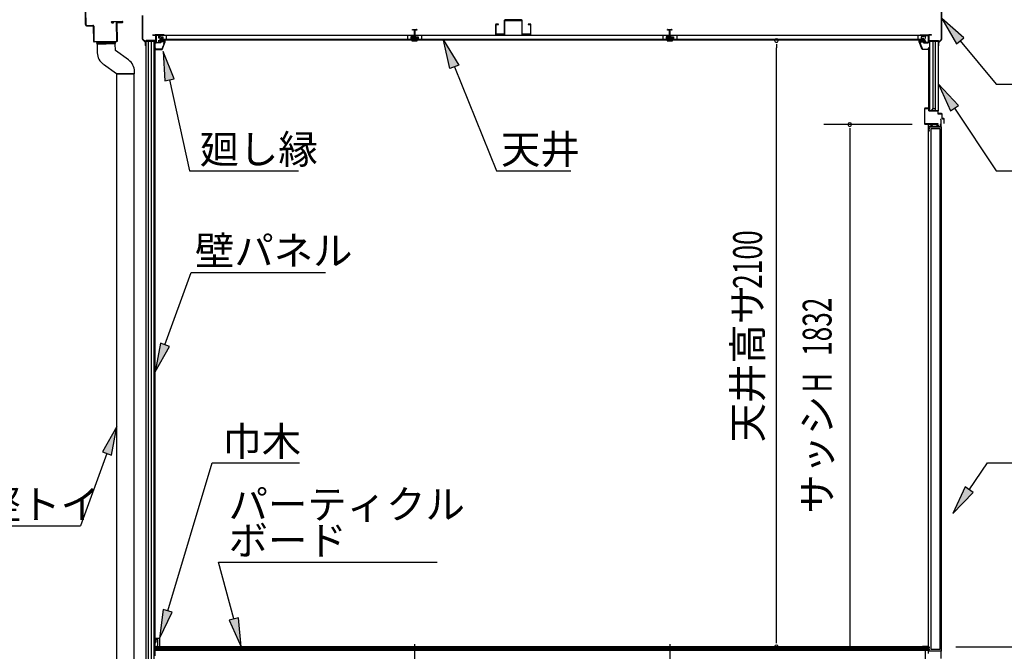
# Model space of a CAD drawing. Extents: x 543 to 20478, y 226 to 14052.
# Drawn here: x 2301 to 5711, y 9487 to 11675 of the extents above; entities that cross this region are included whole.
import ezdxf
from ezdxf.enums import TextEntityAlignment as Align

# ---------------------------------------------------------------- set-up
doc = ezdxf.new("R2010")
doc.units = 0
doc.header["$LTSCALE"] = 50
doc.header["$MEASUREMENT"] = 0
doc.linetypes.add('1PL-L', pattern=[56, 50, -2, 2, -2])
for name, color, linetype in [('152', 1, 'CONTINUOUS'), ('172', 3, 'CONTINUOUS'), ('1PL-L1', 6, '1PL-L'), ('534', 4, 'CONTINUOUS'), ('545', 4, 'CONTINUOUS'), ('546', 4, 'CONTINUOUS'), ('DOA', 4, 'CONTINUOUS'), ('ERUBO', 2, 'CONTINUOUS'), ('HIKIDASHI', 6, 'CONTINUOUS'), ('KATA_TOI', 4, 'CONTINUOUS'), ('PAKKIN', 7, 'CONTINUOUS'), ('RERU', 1, 'CONTINUOUS'), ('SUNPOU', 4, 'CONTINUOUS'), ('U1', 3, 'CONTINUOUS'), ('U3', 6, 'CONTINUOUS'), ('上枠前', 3, 'CONTINUOUS'), ('上枠後', 3, 'CONTINUOUS'), ('天井', 3, 'CONTINUOUS'), ('野縁', 3, 'CONTINUOUS'), ('鼻隠し後', 3, 'CONTINUOUS')]:
    doc.layers.add(name, color=color, linetype=linetype)
doc.styles.add('00', font='ROMANS', dxfattribs={"width": 0.666667, "bigfont": 'BIGFONT'})
doc.styles.add('01', font='ROMANS', dxfattribs={"height": 3, "bigfont": 'BIGFONT'})

msp = doc.modelspace()

# ---------------------------------------------------------------- linework, layer by layer
at = {"layer": '152'}
for p, q in [((5434.8, 11366.5), (5434.8, 11314.5)), ((5435.8, 11314.5), (5435.8, 11366.5)), ((5447.8, 11368.5), (5436.8, 11368.5)), ((5436.8, 11367.5), (5447.8, 11367.5)), ((5448.8, 11366.5), (5448.8, 11360.5)), ((5449.8, 11360.5), (5449.8, 11366.5)), ((5479.3, 11359.5), (5450.8, 11359.5)), ((5450.8, 11358.5), (5479.3, 11358.5)), ((5480.3, 11357.5), (5480.3, 11350.5)), ((5481.3, 11350.5), (5481.3, 11357.5)), ((5493.8, 11349.5), (5482.3, 11349.5)), ((5482.3, 11348.5), (5493.8, 11348.5)), ((5494.8, 11347.5), (5494.8, 11333.5)), ((5495.8, 11333.5), (5495.8, 11347.5)), ((5500.8, 11332.5), (5496.8, 11332.5)), ((5496.8, 11331.5), (5500.8, 11331.5)), ((5501.8, 11323.5), (5500.8, 11323.5)), ((5500.8, 11323.5), (5500.8, 11317.5)), ((5501.8, 11330.5), (5501.8, 11317.5)), ((5502.8, 11317.5), (5502.8, 11330.5)), ((5481.8, 11313.5), (5436.8, 11313.5)), ((5436.8, 11312.5), (5481.8, 11312.5)), ((5481.8, 11312.5), (5481.8, 11313.5))]:
    msp.add_line(p, q, dxfattribs=at)
for centre, radius, start, end in [((5436.8, 11366.5), 2, 90, 180), ((5436.8, 11366.5), 1, 90, 180), ((5447.8, 11366.5), 2, 0, 90), ((5447.8, 11366.5), 1, 0, 90), ((5450.8, 11360.5), 2, 180, 270), ((5450.8, 11360.5), 1, 180, 270), ((5479.3, 11357.5), 2, 0, 90), ((5479.3, 11357.5), 1, 0, 90), ((5482.3, 11350.5), 2, 180, 270), ((5482.3, 11350.5), 1, 180, 270), ((5493.8, 11347.5), 2, 360, 90), ((5493.8, 11347.5), 1, 0, 90), ((5496.8, 11333.5), 2, 180, 270), ((5496.8, 11333.5), 1, 180, 270), ((5500.8, 11330.5), 2, 0, 90), ((5500.8, 11330.5), 1, 0, 90), ((5436.8, 11314.5), 2, 180, 270), ((5436.8, 11314.5), 1, 180, 270), ((5501.8, 11317.5), 1, 180, 0)]:
    msp.add_arc(centre, radius, start, end, dxfattribs=at)
at = {"layer": '172'}
for p, q in [((2798.1, 11604.2), (2781.1, 11601.2)), ((2781.1, 11601.2), (2787.1, 11596.2)), ((2786.3, 11600.1), (2789.5, 11600.7)), ((2787.1, 11599.5), (2786.3, 11600.1)), ((2787.1, 11596.2), (2787.1, 11599.5)), ((2791.3, 11600.1), (2791.4, 11600)), ((2791.9, 11601.6), (2798.2, 11602.7)), ((2792.6, 11600.8), (2791.9, 11601.6)), ((2803.6, 11598), (2793.1, 11572.7)), ((2797.3, 11600.2), (2794.1, 11600.2)), ((2794.1, 11571.2), (2805.1, 11597.7)), ((2794.3, 11598.7), (2797.3, 11598.7)), ((2805.1, 11604.2), (2798.1, 11604.2)), ((2798.2, 11602.7), (2803.6, 11602.7)), ((2803.6, 11600.2), (2800.3, 11600.2)), ((2800.3, 11598.7), (2803.6, 11598.7)), ((2803.6, 11602.7), (2803.6, 11600.2)), ((2803.6, 11598.7), (2803.6, 11598)), ((2805.1, 11597.7), (2805.1, 11604.2)), ((5415.5, 11597.7), (5415.5, 11604.2)), ((5415.5, 11604.2), (5422.5, 11604.2)), ((5426.5, 11571.2), (5415.5, 11597.7)), ((5422.3, 11602.7), (5417, 11602.7)), ((5417, 11602.7), (5417, 11600.2)), ((5417, 11600.2), (5420.2, 11600.2)), ((5420.2, 11598.7), (5417, 11598.7)), ((5417, 11598.7), (5417, 11598)), ((5417, 11598), (5427.5, 11572.7)), ((5428.6, 11601.6), (5422.3, 11602.7)), ((5422.5, 11604.2), (5439.5, 11601.2)), ((5423.2, 11600.2), (5426.4, 11600.2)), ((5426.2, 11598.7), (5423.2, 11598.7)), ((5427.9, 11600.8), (5428.6, 11601.6)), ((5429.2, 11600.1), (5429.1, 11600)), ((5434.2, 11600.1), (5431, 11600.7)), ((5439.5, 11601.2), (5433.5, 11596.2)), ((5433.5, 11599.5), (5434.2, 11600.1)), ((5433.5, 11596.2), (5433.5, 11599.5)), ((2771.6, 11574.5), (2771.6, 11571.2)), ((2771.6, 11571.2), (2794.1, 11571.2)), ((2773.1, 11572.7), (2773.1, 11574.5)), ((2793.1, 11572.7), (2773.1, 11572.7)), ((5449, 11571.2), (5426.5, 11571.2)), ((5427.5, 11572.7), (5447.5, 11572.7)), ((5447.5, 11572.7), (5447.5, 11574.5)), ((5449, 11574.5), (5449, 11571.2))]:
    msp.add_line(p, q, dxfattribs=at)
for centre, radius, start, end in [((2789.8, 11598.7), 2, 42.9889, 100.008), ((2794.3, 11602.7), 4, 222.9889, 270), ((2794.1, 11602.2), 2, 222.9889, 270), ((2797.3, 11599.5), 0.75, 270, 90), ((2800.3, 11599.5), 0.75, 90, 270), ((5420.2, 11599.5), 0.75, 270, 90), ((5423.2, 11599.5), 0.75, 90, 270), ((5426.2, 11602.7), 4, 270, 317.0111), ((5426.4, 11602.2), 2, 270, 317.0111), ((5430.7, 11598.7), 2, 79.992, 137.0111), ((2772.3, 11574.5), 0.75, 0, 180), ((5448.2, 11574.5), 0.75, 360, 180)]:
    msp.add_arc(centre, radius, start, end, dxfattribs=at)
at = {"layer": '1PL-L1'}
for p, q in [((3668.3, 9511.8), (3668.3, 8252.5)), ((4552.3, 9511.8), (4552.3, 8252.5))]:
    msp.add_line(p, q, dxfattribs=at)
at = {"layer": '534'}
for p, q in [((3660.8, 11638.2), (3660.8, 11640.5)), ((3661.4, 11638.2), (3660.8, 11638.2)), ((3661.4, 11640.5), (3661.4, 11638.2)), ((3662.9, 11639.9), (3661.5, 11640.6)), ((3661.8, 11641.1), (3663.1, 11640.4)), ((3663.6, 11640.3), (3666.7, 11640.3)), ((3666.7, 11639.7), (3663.6, 11639.7)), ((3667.7, 11623.3), (3667.7, 11638.7)), ((3668.3, 11638.7), (3668.3, 11623.3)), ((3668.3, 11623.3), (3668.3, 11638.7)), ((3668.9, 11638.7), (3668.9, 11623.3)), ((3669.9, 11640.3), (3672.9, 11640.3)), ((3672.9, 11639.7), (3669.9, 11639.7)), ((3673.4, 11640.4), (3674.7, 11641.1)), ((3675, 11640.6), (3673.7, 11639.9)), ((3675.2, 11638.2), (3675.2, 11640.5)), ((3675.8, 11638.2), (3675.2, 11638.2)), ((3675.8, 11640.5), (3675.8, 11638.2)), ((4544.8, 11638.2), (4544.8, 11640.5)), ((4545.4, 11638.2), (4544.8, 11638.2)), ((4545.4, 11640.5), (4545.4, 11638.2)), ((4546.9, 11639.9), (4545.5, 11640.6)), ((4545.8, 11641.1), (4547.1, 11640.4)), ((4547.6, 11640.3), (4550.7, 11640.3)), ((4550.7, 11639.7), (4547.6, 11639.7)), ((4551.7, 11623.3), (4551.7, 11638.7)), ((4552.3, 11638.7), (4552.3, 11623.3)), ((4552.3, 11623.3), (4552.3, 11638.7)), ((4552.9, 11638.7), (4552.9, 11623.3)), ((4553.9, 11640.3), (4556.9, 11640.3)), ((4556.9, 11639.7), (4553.9, 11639.7)), ((4557.4, 11640.4), (4558.7, 11641.1)), ((4559, 11640.6), (4557.7, 11639.9)), ((4559.2, 11638.2), (4559.2, 11640.5)), ((4559.8, 11638.2), (4559.2, 11638.2)), ((4559.8, 11640.5), (4559.8, 11638.2)), ((3658.9, 11612.4), (3666.7, 11612.4)), ((3677.7, 11611.8), (3658.9, 11611.8)), ((3658.9, 11611.8), (3677.7, 11611.8)), ((3677.7, 11611.2), (3658.9, 11611.2)), ((3667.7, 11613.4), (3667.7, 11617.1)), ((3668.3, 11617.1), (3668.3, 11613.4)), ((3668.3, 11613.4), (3668.3, 11617.1)), ((3668.9, 11617.1), (3668.9, 11613.4)), ((3669.9, 11612.4), (3677.7, 11612.4)), ((4542.9, 11612.4), (4550.7, 11612.4)), ((4561.7, 11611.8), (4542.9, 11611.8)), ((4542.9, 11611.8), (4561.7, 11611.8)), ((4561.7, 11611.2), (4542.9, 11611.2)), ((4551.7, 11613.4), (4551.7, 11617.1)), ((4552.3, 11617.1), (4552.3, 11613.4)), ((4552.3, 11613.4), (4552.3, 11617.1)), ((4552.9, 11617.1), (4552.9, 11613.4)), ((4553.9, 11612.4), (4561.7, 11612.4))]:
    msp.add_line(p, q, dxfattribs=at)
for centre, radius, start, end in [((3661.5, 11640.5), 0.7, 61.6526, 180), ((3661.5, 11640.5), 0.1, 61.6526, 180), ((3663.6, 11641.3), 1.6, 241.6526, 270), ((3663.6, 11641.3), 1, 241.6526, 270), ((3666.7, 11638.7), 1.6, 0, 90), ((3666.7, 11638.7), 1, 0, 90), ((3669.9, 11638.7), 1.6, 90, 180), ((3669.9, 11638.7), 1, 90, 180), ((3672.9, 11641.3), 1, 270, 298.3474), ((3672.9, 11641.3), 1.6, 270, 298.3474), ((3675.1, 11640.5), 0.7, 0, 118.3474), ((3675.1, 11640.5), 0.1, 0, 118.3474), ((4545.5, 11640.5), 0.7, 61.6526, 180), ((4545.5, 11640.5), 0.1, 61.6526, 180), ((4547.6, 11641.3), 1.6, 241.6526, 270), ((4547.6, 11641.3), 1, 241.6526, 270), ((4550.7, 11638.7), 1.6, 0, 90), ((4550.7, 11638.7), 1, 0, 90), ((4553.9, 11638.7), 1.6, 90, 180), ((4553.9, 11638.7), 1, 90, 180), ((4556.9, 11641.3), 1, 270, 298.3474), ((4556.9, 11641.3), 1.6, 270, 298.3474), ((4559.1, 11640.5), 0.7, 0, 118.3474), ((4559.1, 11640.5), 0.1, 0, 118.3474), ((3658.9, 11611.8), 0.6, 90, 270), ((3668.3, 11620.2), 2.5, 117.2029, 242.7971), ((3668.3, 11620.2), 1.9, 117.2029, 242.7971), ((3666.7, 11613.4), 1, 270, 0), ((3666.7, 11613.4), 1.6, 270, 0), ((3666.7, 11623.3), 1, 297.2029, 0), ((3666.7, 11617.1), 1, 0, 62.7971), ((3666.7, 11623.3), 1.6, 297.2029, 0), ((3666.7, 11617.1), 1.6, 0, 62.7971), ((3669.9, 11623.3), 1.6, 180, 242.7971), ((3669.9, 11617.1), 1.6, 117.2029, 180), ((3669.9, 11613.4), 1.6, 180, 270), ((3669.9, 11623.3), 1, 180, 242.7971), ((3669.9, 11617.1), 1, 117.2029, 180), ((3669.9, 11613.4), 1, 180, 270), ((3668.3, 11620.2), 1.9, 297.2029, 62.7971), ((3668.3, 11620.2), 2.5, 297.2029, 62.7971), ((3677.7, 11611.8), 0.6, 270, 90), ((4542.9, 11611.8), 0.6, 90, 270), ((4552.3, 11620.2), 2.5, 117.2029, 242.7971), ((4552.3, 11620.2), 1.9, 117.2029, 242.7971), ((4550.7, 11613.4), 1, 270, 0), ((4550.7, 11613.4), 1.6, 270, 0), ((4550.7, 11623.3), 1, 297.2029, 0), ((4550.7, 11617.1), 1, 0, 62.7971), ((4550.7, 11623.3), 1.6, 297.2029, 0), ((4550.7, 11617.1), 1.6, 0, 62.7971), ((4553.9, 11623.3), 1.6, 180, 242.7971), ((4553.9, 11617.1), 1.6, 117.2029, 180), ((4553.9, 11613.4), 1.6, 180, 270), ((4553.9, 11623.3), 1, 180, 242.7971), ((4553.9, 11617.1), 1, 117.2029, 180), ((4553.9, 11613.4), 1, 180, 270), ((4552.3, 11620.2), 1.9, 297.2029, 62.7971), ((4552.3, 11620.2), 2.5, 297.2029, 62.7971), ((4561.7, 11611.8), 0.6, 270, 90)]:
    msp.add_arc(centre, radius, start, end, dxfattribs=at)
at = {"layer": '545'}
for p, q in [((2772.6, 11596.2), (2772.6, 11619.2)), ((2773.6, 11619.2), (2773.6, 11596.2)), ((2774.1, 11620.7), (2782.1, 11620.7)), ((2782.1, 11619.7), (2774.1, 11619.7)), ((2774.1, 11595.7), (2788.1, 11595.7)), ((2788.1, 11594.7), (2774.1, 11594.7)), ((2782.6, 11610.7), (2782.6, 11619.2)), ((2783.6, 11610.7), (2782.6, 11610.7)), ((2783.6, 11619.2), (2783.6, 11610.7)), ((2788.6, 11596.2), (2788.6, 11597.2)), ((2789.6, 11597.2), (2789.6, 11596.2)), ((2790.1, 11598.7), (2803.1, 11598.7)), ((2802.2, 11597.7), (2790.1, 11597.7)), ((2799.7, 11593.2), (2802.2, 11597.7)), ((2800.6, 11592.7), (2799.7, 11593.2)), ((2803.5, 11598), (2800.6, 11592.7)), ((5417, 11598), (5420, 11592.7)), ((5430.5, 11598.7), (5417.5, 11598.7)), ((5420.8, 11593.2), (5418.3, 11597.7)), ((5418.3, 11597.7), (5430.5, 11597.7)), ((5420, 11592.7), (5420.8, 11593.2)), ((5431, 11597.2), (5431, 11596.2)), ((5432, 11596.2), (5432, 11597.2)), ((5446.5, 11595.7), (5432.5, 11595.7)), ((5432.5, 11594.7), (5446.5, 11594.7)), ((5437, 11619.2), (5437, 11610.7)), ((5437, 11610.7), (5438, 11610.7)), ((5438, 11610.7), (5438, 11619.2)), ((5446.5, 11620.7), (5438.5, 11620.7)), ((5438.5, 11619.7), (5446.5, 11619.7)), ((5447, 11619.2), (5447, 11596.2)), ((5448, 11596.2), (5448, 11619.2))]:
    msp.add_line(p, q, dxfattribs=at)
for centre, radius, start, end in [((2774.1, 11619.2), 1.5, 90, 180), ((2774.1, 11596.2), 1.5, 180, 270), ((2774.1, 11619.2), 0.5, 90, 180), ((2774.1, 11596.2), 0.5, 180, 270), ((2782.1, 11619.2), 1.5, 0, 90), ((2782.1, 11619.2), 0.5, 0, 90), ((2788.1, 11596.2), 1.5, 270, 0), ((2788.1, 11596.2), 0.5, 270, 0), ((2790.1, 11597.2), 1.5, 90, 180), ((2790.1, 11597.2), 0.5, 90, 180), ((2803.1, 11598.2), 0.5, 0, 90), ((5417.5, 11598.2), 0.5, 90, 180), ((5430.5, 11597.2), 1.5, 0, 90), ((5430.5, 11597.2), 0.5, 0, 90), ((5432.5, 11596.2), 1.5, 180, 270), ((5432.5, 11596.2), 0.5, 180, 270), ((5438.5, 11619.2), 1.5, 90, 180), ((5438.5, 11619.2), 0.5, 90, 180), ((5446.5, 11619.2), 1.5, 0, 90), ((5446.5, 11619.2), 0.5, 0, 90), ((5446.5, 11596.2), 1.5, 270, 0), ((5446.5, 11596.2), 0.5, 270, 0)]:
    msp.add_arc(centre, radius, start, end, dxfattribs=at)
at = {"layer": '546'}
for p, q in [((2771.8, 11620), (2771.8, 11601.5)), ((2771.8, 11601.5), (2772.6, 11601.5)), ((2772.6, 11601.5), (2772.6, 11620)), ((2801, 11622.3), (2772.8, 11622.3)), ((2772.8, 11622.3), (2772.8, 11621.5)), ((2772.8, 11621.5), (2801, 11621.5)), ((2773.3, 11620.7), (2801, 11620.7)), ((5419.6, 11622.3), (5447.8, 11622.3)), ((5447.8, 11621.5), (5419.6, 11621.5)), ((5447.3, 11620.7), (5419.6, 11620.7)), ((5447.8, 11622.3), (5447.8, 11621.5)), ((5448, 11601.5), (5448, 11620)), ((5448.8, 11601.5), (5448, 11601.5)), ((5448.8, 11620), (5448.8, 11601.5))]:
    msp.add_line(p, q, dxfattribs=at)
for centre, radius, start, end in [((2773.3, 11620), 1.5, 90, 180), ((2773.3, 11620), 0.7, 90, 180), ((2801, 11621.5), 0.8, 270, 90), ((5419.6, 11621.5), 0.8, 90, 270), ((5447.3, 11620), 1.5, 0, 90), ((5447.3, 11620), 0.7, 0, 90)]:
    msp.add_arc(centre, radius, start, end, dxfattribs=at)
at = {"layer": 'DOA'}
for p, q in [((5457.3, 11297.8), (5487.3, 11297.8)), ((5457.3, 9493.3), (5457.3, 11297.8)), ((5487.3, 11297.8), (5487.3, 9493.3)), ((5487.3, 9493.3), (5457.3, 9493.3))]:
    msp.add_line(p, q, dxfattribs=at)
at = {"layer": 'ERUBO'}
for p, q in [((2631.6, 11591.9), (2569, 11590)), ((2569, 11590), (2631.6, 11591.9)), ((2569, 11590), (2569.9, 11559.7)), ((2631.6, 11591.7), (2631.6, 11591.9)), ((2632.4, 11567.9), (2631.6, 11591.7)), ((2677.7, 11535.4), (2632.4, 11567.9)), ((2590.7, 11520.6), (2635.9, 11488.2)), ((2698.6, 11487.2), (2698.6, 11494.7)), ((2635.9, 11488.2), (2635.9, 11487.2)), ((2635.9, 11487.2), (2698.6, 11487.2))]:
    msp.add_line(p, q, dxfattribs=at)
for centre, start, end in [((2619.8, 11561.2), 181.7084, 234.3867), ((2648.6, 11494.7), 0, 54.3867)]:
    msp.add_arc(centre, 50, start, end, dxfattribs=at)
at = {"layer": 'HIKIDASHI'}
for p, q in [((5571, 11612.3), (5494.3, 11678.5)), ((5494.3, 11678.5), (5545.4, 11591)), ((5545.4, 11591), (5571, 11612.3)), ((5558.2, 11601.6), (5682.7, 11452)), ((2835.8, 11470.1), (2798.1, 11564.2)), ((2798.1, 11564.2), (2803.3, 11463)), ((2803.3, 11463), (2835.8, 11470.1)), ((2819.6, 11466.5), (2889, 11151)), ((5552.2, 11377.1), (5483, 11451.1)), ((5483, 11451.1), (5524.5, 11358.6)), ((5682.7, 11452), (6142.7, 11452)), ((5524.5, 11358.6), (5552.2, 11377.1)), ((5538.4, 11367.9), (5682.7, 11151)), ((2889, 11151), (3266.7, 11151)), ((3951.8, 11151), (4209.4, 11151)), ((5682.7, 11151), (6461, 11151)), ((2803.9, 10548.5), (2895.1, 10799.5)), ((2895.1, 10799.5), (3359.8, 10799.5)), ((2788.3, 10554.2), (2769.8, 10454.6)), ((2769.8, 10454.6), (2819.6, 10542.9)), ((2819.6, 10542.9), (2788.3, 10554.2)), ((2637.4, 10266.2), (2587.6, 10177.9)), ((2618.9, 10166.6), (2637.4, 10266.2)), ((2603.3, 10172.3), (2512.1, 9921.3)), ((2587.6, 10177.9), (2618.9, 10166.6)), ((2813.6, 9627.3), (2967.7, 10139.6)), ((2967.7, 10139.6), (3270, 10139.6)), ((5589.1, 10046.7), (5652.9, 10139.6)), ((5652.9, 10139.6), (6304.6, 10139.6)), ((5575.4, 10056.2), (5532.4, 9964.3)), ((5532.4, 9964.3), (5602.8, 10037.3)), ((5602.8, 10037.3), (5575.4, 10056.2)), ((2134.4, 9921.3), (2512.1, 9921.3)), ((2989.4, 9796), (3747.2, 9796)), ((3042.4, 9599.1), (2989.4, 9796)), ((2797.6, 9632.1), (2784.8, 9531.5)), ((2784.8, 9531.5), (2829.5, 9622.5)), ((2829.5, 9622.5), (2797.6, 9632.1)), ((3058.5, 9603.4), (3026.3, 9594.7)), ((3026.3, 9594.7), (3068.4, 9502.5)), ((3068.4, 9502.5), (3058.5, 9603.4))]:
    msp.add_line(p, q, dxfattribs=at)
at = {"layer": 'HIKIDASHI', "extrusion": (0, 0, -1)}
for p, q in [((3790.9, 11505.2), (3768.9, 11604.2)), ((3768.9, 11604.2), (3821.8, 11517.7)), ((3821.8, 11517.7), (3790.9, 11505.2)), ((3806.4, 11511.5), (3951.8, 11151))]:
    msp.add_line(p, q, dxfattribs=at)
at = {"layer": 'HIKIDASHI'}
for points in [[(5571, 11612.3), (5545.4, 11591), (5494.3, 11678.5)], [(2835.8, 11470.1), (2803.3, 11463), (2798.1, 11564.2)], [(5552.2, 11377.1), (5524.5, 11358.6), (5483, 11451.1)], [(2788.3, 10554.2), (2819.6, 10542.9), (2769.8, 10454.6)], [(2618.9, 10166.6), (2587.6, 10177.9), (2637.4, 10266.2)], [(5575.4, 10056.2), (5602.8, 10037.3), (5532.4, 9964.3)], [(2797.6, 9632.1), (2829.5, 9622.5), (2784.8, 9531.5)], [(3026.3, 9594.7), (3058.5, 9603.4), (3068.4, 9502.5)]]:
    msp.add_solid(points, dxfattribs=at)
at = {"layer": 'HIKIDASHI', "extrusion": (0, 0, -1)}
msp.add_solid([(-3790.9, 11505.2), (-3821.8, 11517.7), (-3768.9, 11604.2)], dxfattribs=at)
at = {"layer": 'KATA_TOI'}
for p, q in [((2697.1, 11487.2), (2637.4, 11487.2)), ((2697.1, 11487.2), (2637.4, 11487.2)), ((2637.4, 9187.2), (2637.4, 11487.2)), ((2697.1, 9187.2), (2697.1, 11487.2))]:
    msp.add_line(p, q, dxfattribs=at)
at = {"layer": 'PAKKIN'}
for p, q in [((2632.6, 11597.9), (2567.6, 11596)), ((2567.6, 11596), (2567.8, 11592)), ((2567.7, 11593), (2632.7, 11594.9)), ((2632.7, 11594.9), (2567.7, 11593)), ((2632.7, 11593.9), (2632.6, 11597.9)), ((2569.8, 11590), (2630.8, 11591.8))]:
    msp.add_line(p, q, dxfattribs=at)
for centre, start, end in [((2630.7, 11593.8), 271.7084, 1.7084), ((2569.8, 11592), 181.7084, 271.7084)]:
    msp.add_arc(centre, 2, start, end, dxfattribs=at)
at = {"layer": 'RERU'}
for p, q in [((5492.3, 11328.5), (5490.3, 11328.5)), ((5490.3, 11328.5), (5490.3, 11327.5)), ((5490.3, 11327.5), (5491.3, 11327.5)), ((5491.3, 11327.5), (5491.3, 11311.5)), ((5492.3, 11303.5), (5492.3, 11328.5)), ((5449.3, 11311.5), (5447.3, 11311.5)), ((5447.3, 11311.5), (5447.3, 11289.5)), ((5447.3, 11289.5), (5447.3, 9501.5)), ((5447.3, 11289.5), (5451.3, 11289.5)), ((5448.3, 11304.5), (5448.3, 11310.5)), ((5448.3, 11310.5), (5449.3, 11310.5)), ((5456.5, 11304.5), (5448.3, 11304.5)), ((5448.3, 11298.5), (5448.3, 11303.5)), ((5448.3, 11303.5), (5492.3, 11303.5)), ((5451.3, 11298.5), (5448.3, 11298.5)), ((5448.3, 11290.5), (5448.3, 11297.5)), ((5448.3, 11297.5), (5450.3, 11297.5)), ((5450.3, 11290.5), (5448.3, 11290.5)), ((5449.3, 11310.5), (5449.3, 11311.5)), ((5450.3, 11297.5), (5450.3, 11296.5)), ((5450.3, 11296.5), (5451.3, 11296.5)), ((5451.3, 11291.5), (5450.3, 11291.5)), ((5450.3, 11291.5), (5450.3, 11290.5)), ((5451.3, 11296.5), (5451.3, 11298.5)), ((5451.3, 11289.5), (5451.3, 11291.5)), ((5458, 11307.8), (5457.3, 11309.1)), ((5460.3, 11309.1), (5459.5, 11307.8)), ((5477.5, 11304.5), (5461, 11304.5)), ((5479, 11307.8), (5478.3, 11309.1)), ((5481.3, 11309.1), (5480.5, 11307.8)), ((5491.3, 11304.5), (5482, 11304.5)), ((5491.3, 11311.5), (5488.8, 11311.5)), ((5488.8, 11311.5), (5488.8, 11310.5)), ((5488.8, 11310.5), (5491.3, 11310.5)), ((5491.3, 11310.5), (5491.3, 11304.5)), ((5492.3, 11303.5), (5492.3, 9487.5)), ((5451.3, 9501.5), (5447.3, 9501.5)), ((5447.3, 9501.5), (5447.3, 9479.5)), ((5448.3, 9493.5), (5448.3, 9500.5)), ((5448.3, 9500.5), (5450.3, 9500.5)), ((5450.3, 9493.5), (5448.3, 9493.5)), ((5448.3, 9487.5), (5448.3, 9492.5)), ((5448.3, 9492.5), (5451.3, 9492.5)), ((5492.3, 9487.5), (5448.3, 9487.5)), ((5450.3, 9500.5), (5450.3, 9499.5)), ((5450.3, 9499.5), (5451.3, 9499.5)), ((5451.3, 9494.5), (5450.3, 9494.5)), ((5450.3, 9494.5), (5450.3, 9493.5)), ((5451.3, 9499.5), (5451.3, 9501.5)), ((5451.3, 9492.5), (5451.3, 9494.5)), ((5492.3, 9462.5), (5492.3, 9487.5))]:
    msp.add_line(p, q, dxfattribs=at)
for centre, radius, start, end in [((5458.8, 11306.5), 3, 120, 221.8103), ((5458.8, 11306.5), 1.5, 120, 60), ((5458.8, 11306.5), 3, 318.1897, 60), ((5479.8, 11306.5), 3, 120, 221.8103), ((5479.8, 11306.5), 1.5, 120, 60), ((5479.8, 11306.5), 3, 318.1897, 60)]:
    msp.add_arc(centre, radius, start, end, dxfattribs=at)
at = {"layer": 'SUNPOU'}
for p, q in [((4921.7, 11590), (4921.7, 11577.5)), ((4921.7, 9527.5), (4921.7, 11577.5)), ((5391.8, 11311.5), (5085.5, 11311.5)), ((5175.5, 11299), (5175.5, 11286.5)), ((5175.5, 11286.5), (5175.5, 9504.5)), ((4921.7, 9515), (4921.7, 9527.5)), ((5175.5, 9492), (5175.5, 9504.5)), ((5175.5, 9492), (5175.5, 9504.5)), ((5543.3, 9502.5), (6492.6, 9502.5))]:
    msp.add_line(p, q, dxfattribs=at)
for centre, start, end in [((4921.7, 11602.5), 90, 270), ((4921.7, 11602.5), 270, 90), ((5175.5, 11311.5), 90, 270), ((5175.5, 11311.5), 270, 90), ((4921.7, 9502.5), 90, 270), ((4921.7, 9502.5), 270, 90)]:
    msp.add_arc(centre, 6.25, start, end, dxfattribs=at)
at = {"layer": 'U1'}
for p, q in [((2769.8, 11599.5), (2737.8, 11599.5)), ((2737.8, 11599.5), (2737.8, 9447.5)), ((2738, 11599.5), (2738, 9447.5)), ((2747.3, 9447.5), (2747.3, 11599.5)), ((2756.3, 11599.5), (2756.3, 9455.5)), ((2767.3, 9447.5), (2767.3, 11599.5)), ((2769.8, 9471.5), (2769.8, 11599.5)), ((5452.3, 11359.5), (5452.3, 11599.5)), ((5481.8, 11599.5), (5452.3, 11599.5)), ((5463.3, 11599.5), (5463.3, 11367.5)), ((5472.3, 11359.5), (5472.3, 11599.5)), ((5481.5, 11599.5), (5481.5, 11359.5)), ((5481.8, 11599.5), (5481.8, 11359.5)), ((5449.8, 11359.5), (5449.8, 11578)), ((5449.8, 11578), (5452.3, 11578)), ((5449.8, 11359.5), (5452.3, 11359.5)), ((5452.3, 11359.5), (5458, 11359.5)), ((5463.3, 11367.5), (5458, 11359.5)), ((5463.3, 11367.5), (5472.3, 11367.5)), ((5472.3, 11359.5), (5481.8, 11359.5)), ((2769.8, 9519), (2769.8, 9531.5)), ((2770.8, 9532.5), (2783.8, 9532.5)), ((2779.8, 9527.5), (2772.8, 9527.5)), ((2772.8, 9527.5), (2772.8, 9519)), ((2779.8, 9507.5), (2779.8, 9527.5)), ((2784.8, 9531.5), (2784.8, 9503.5)), ((2769.8, 9502.5), (2769.8, 9490.5)), ((5445.8, 9502.5), (2769.8, 9502.5)), ((2769.8, 9490.5), (5445.8, 9490.5)), ((5445.8, 9490.5), (2769.8, 9490.5)), ((2777.8, 9503.5), (2777.8, 9507.5)), ((2777.8, 9507.5), (2779.8, 9507.5)), ((2783.8, 9502.5), (2778.8, 9502.5)), ((5351.5, 9502.5), (5437.5, 9502.5)), ((5427.3, 9503), (5427.3, 9502.5)), ((5447.3, 9504), (5428.3, 9504)), ((5437.5, 9447.5), (5437.5, 9490.5)), ((5445.8, 9502.5), (5445.8, 9489)), ((5446.3, 9489), (5445.8, 9489)), ((5447.3, 9504), (5447.3, 9490))]:
    msp.add_line(p, q, dxfattribs=at)
for centre, radius, start, end in [((2770.8, 9531.5), 1, 90, 180), ((2771.3, 9519), 1.5, 180, 270), ((2771.3, 9519), 1.5, 270, 0), ((2783.8, 9531.5), 1, 0, 90), ((2778.8, 9503.5), 1, 180, 270), ((2783.8, 9503.5), 1, 270, 0), ((5428.3, 9503), 1, 90, 180), ((5446.3, 9490), 1, 270, 0)]:
    msp.add_arc(centre, radius, start, end, dxfattribs=at)
at = {"layer": 'U3'}
for p, q in [((2769.8, 9500.5), (5445.8, 9500.5)), ((2769.8, 9498.5), (5445.8, 9498.5)), ((2769.8, 9496.5), (5445.8, 9496.5)), ((2769.8, 9494.5), (5445.8, 9494.5)), ((2769.8, 9492.5), (5445.8, 9492.5))]:
    msp.add_line(p, q, dxfattribs=at)
at = {"layer": '上枠前'}
for p, q in [((5493.3, 11607.3), (5493.3, 11744.5)), ((5494.3, 11607.3), (5494.3, 11744.5)), ((5448.8, 11620.5), (5448.8, 11603.5)), ((5449.8, 11620.5), (5449.8, 11603.5)), ((5458.8, 11622.5), (5450.8, 11622.5)), ((5458.8, 11621.5), (5450.8, 11621.5)), ((5450.8, 11602.5), (5481.3, 11602.5)), ((5450.8, 11601.5), (5481.3, 11601.5)), ((5458.8, 11621.5), (5458.8, 11622.5)), ((5482.3, 11585.5), (5482.3, 11600.5)), ((5483.3, 11585.5), (5483.3, 11600.5)), ((5483.8, 11597.5), (5493, 11606.6)), ((5484.3, 11585.5), (5484.3, 11596.1)), ((5484.6, 11596.8), (5493.7, 11605.9))]:
    msp.add_line(p, q, dxfattribs=at)
for centre, radius, start, end in [((5450.8, 11620.5), 2, 90, 180), ((5450.8, 11603.5), 2, 180, 270), ((5450.8, 11620.5), 1, 90, 180), ((5450.8, 11603.5), 1, 180, 270), ((5481.3, 11600.5), 2, 0, 90), ((5481.3, 11600.5), 1, 0, 90), ((5485.3, 11596.1), 2, 135, 180), ((5485.3, 11596.1), 1, 135, 180), ((5492.3, 11607.3), 1, 315, 0), ((5492.3, 11607.3), 2, 315, 0), ((5483.3, 11585.5), 1, 180, 0)]:
    msp.add_arc(centre, radius, start, end, dxfattribs=at)
at = {"layer": '上枠後'}
for p, q in [((2726.3, 11607.3), (2726.3, 11689.5)), ((2727.3, 11607.3), (2727.3, 11689.5)), ((2736, 11596.8), (2726.8, 11605.9)), ((2736.7, 11597.5), (2727.6, 11606.6)), ((2736.3, 11585.5), (2736.3, 11596.1)), ((2737.3, 11585.5), (2737.3, 11600.5)), ((2738.3, 11585.5), (2738.3, 11600.5)), ((2769.8, 11602.5), (2739.3, 11602.5)), ((2769.8, 11601.5), (2739.3, 11601.5)), ((2761.8, 11621.5), (2761.8, 11622.5)), ((2761.8, 11622.5), (2769.8, 11622.5)), ((2761.8, 11621.5), (2769.8, 11621.5)), ((2770.8, 11620.5), (2770.8, 11603.5)), ((2771.8, 11620.5), (2771.8, 11603.5))]:
    msp.add_line(p, q, dxfattribs=at)
for centre, radius, start, end in [((2728.3, 11607.3), 2, 180, 225), ((2728.3, 11607.3), 1, 180, 225), ((2735.3, 11596.1), 1, 0, 45), ((2735.3, 11596.1), 2, 0, 45), ((2739.3, 11600.5), 2, 90, 180), ((2739.3, 11600.5), 1, 90, 180), ((2769.8, 11620.5), 2, 0, 90), ((2769.8, 11620.5), 1, 0, 90), ((2769.8, 11603.5), 1, 270, 0), ((2769.8, 11603.5), 2, 270, 0), ((2737.3, 11585.5), 1, 180, 0)]:
    msp.add_arc(centre, radius, start, end, dxfattribs=at)
at = {"layer": '天井'}
for p, q in [((2786.8, 11620.7), (3665.8, 11620.7)), ((2786.8, 11620.7), (2786.8, 11617.7)), ((2786.8, 11617.7), (2789.3, 11615.2)), ((2789.3, 11609.7), (2786.8, 11607.2)), ((2786.8, 11607.2), (2786.8, 11604.2)), ((3665.8, 11606.7), (2786.8, 11606.7)), ((3665.8, 11604.2), (2786.8, 11604.2)), ((2789.3, 11615.2), (2797.3, 11615.2)), ((2797.3, 11609.7), (2789.3, 11609.7)), ((2797.3, 11615.2), (2797.3, 11609.7)), ((2808.8, 11620.7), (2808.8, 11606.7)), ((3643.8, 11620.7), (3643.8, 11606.7)), ((3663.3, 11615.2), (3655.3, 11615.2)), ((3655.3, 11615.2), (3655.3, 11609.7)), ((3655.3, 11609.7), (3663.3, 11609.7)), ((3658.5, 11611.2), (3678, 11611.2)), ((3659.3, 11610.2), (3658.5, 11610.2)), ((3658.5, 11610.2), (3659.3, 11610.2)), ((3659, 11614.2), (3659.5, 11614.7)), ((3659, 11613.2), (3659.5, 11612.7)), ((3659.3, 11610.2), (3659.8, 11609.7)), ((3659.3, 11602.9), (3659.8, 11603.4)), ((3659.3, 11602.4), (3659.3, 11602.9)), ((3660, 11614.2), (3659.5, 11614.7)), ((3660, 11613.2), (3659.5, 11612.7)), ((3660.3, 11610.2), (3659.8, 11609.7)), ((3660.3, 11602.9), (3659.8, 11603.4)), ((3659.8, 11601.9), (3676.8, 11601.9)), ((3660, 11613.2), (3660, 11614.2)), ((3660.3, 11610.2), (3661.3, 11610.2)), ((3661.3, 11610.2), (3660.3, 11610.2)), ((3660.3, 11602.9), (3663.3, 11602.9)), ((3661.3, 11610.2), (3661.8, 11609.7)), ((3662.3, 11610.2), (3661.8, 11609.7)), ((3662.3, 11610.2), (3667.8, 11610.2)), ((3665.8, 11617.7), (3663.3, 11615.2)), ((3663.3, 11609.7), (3665.8, 11607.2)), ((3663.3, 11602.9), (3663.8, 11603.4)), ((3664.3, 11602.9), (3663.8, 11603.4)), ((3664.3, 11602.9), (3667.8, 11602.9)), ((3665.8, 11620.7), (3665.8, 11617.7)), ((3665.8, 11607.2), (3665.8, 11604.2)), ((3667.3, 11605.9), (3667.8, 11606.4)), ((3667.8, 11605.4), (3667.3, 11605.9)), ((3667.8, 11606.4), (3667.8, 11610.2)), ((3667.8, 11602.9), (3667.8, 11605.4)), ((3668.8, 11606.4), (3668.8, 11610.2)), ((3668.8, 11610.2), (3674.3, 11610.2)), ((3669.3, 11605.9), (3668.8, 11606.4)), ((3668.8, 11605.4), (3669.3, 11605.9)), ((3668.8, 11602.9), (3668.8, 11605.4)), ((3672.3, 11602.9), (3668.8, 11602.9)), ((3670.8, 11620.7), (4549.8, 11620.7)), ((3670.8, 11620.7), (3670.8, 11617.7)), ((3670.8, 11617.7), (3673.3, 11615.2)), ((3673.3, 11609.7), (3670.8, 11607.2)), ((3670.8, 11607.2), (3670.8, 11604.2)), ((4549.8, 11606.7), (3670.8, 11606.7)), ((4549.8, 11604.2), (3670.8, 11604.2)), ((3672.3, 11602.9), (3672.8, 11603.4)), ((3673.3, 11602.9), (3672.8, 11603.4)), ((3673.3, 11615.2), (3681.3, 11615.2)), ((3681.3, 11609.7), (3673.3, 11609.7)), ((3676.3, 11602.9), (3673.3, 11602.9)), ((3674.3, 11610.2), (3674.8, 11609.7)), ((3675.3, 11610.2), (3674.8, 11609.7)), ((3675.3, 11610.2), (3676.3, 11610.2)), ((3676.3, 11610.2), (3676.8, 11609.7)), ((3676.3, 11602.9), (3676.8, 11603.4)), ((3676.5, 11614.2), (3677, 11614.7)), ((3676.5, 11613.2), (3676.5, 11614.2)), ((3676.5, 11613.2), (3677, 11612.7)), ((3677.3, 11610.2), (3676.8, 11609.7)), ((3677.3, 11602.9), (3676.8, 11603.4)), ((3677.5, 11614.2), (3677, 11614.7)), ((3677.5, 11613.2), (3677, 11612.7)), ((3677.3, 11610.2), (3678, 11610.2)), ((3677.3, 11602.4), (3677.3, 11602.9)), ((3681.3, 11615.2), (3681.3, 11609.7)), ((3692.8, 11620.7), (3692.8, 11606.7)), ((4527.8, 11620.7), (4527.8, 11606.7)), ((4547.3, 11615.2), (4539.3, 11615.2)), ((4539.3, 11615.2), (4539.3, 11609.7)), ((4539.3, 11609.7), (4547.3, 11609.7)), ((4542.5, 11611.2), (4562, 11611.2)), ((4543.3, 11610.2), (4542.5, 11610.2)), ((4542.5, 11610.2), (4543.3, 11610.2)), ((4543, 11614.2), (4543.5, 11614.7)), ((4543, 11613.2), (4543.5, 11612.7)), ((4543.3, 11610.2), (4543.8, 11609.7)), ((4543.3, 11602.9), (4543.8, 11603.4)), ((4543.3, 11602.4), (4543.3, 11602.9)), ((4544, 11614.2), (4543.5, 11614.7)), ((4544, 11613.2), (4543.5, 11612.7)), ((4544.3, 11610.2), (4543.8, 11609.7)), ((4544.3, 11602.9), (4543.8, 11603.4)), ((4543.8, 11601.9), (4560.8, 11601.9)), ((4544, 11613.2), (4544, 11614.2)), ((4544.3, 11610.2), (4545.3, 11610.2)), ((4545.3, 11610.2), (4544.3, 11610.2)), ((4544.3, 11602.9), (4547.3, 11602.9)), ((4545.3, 11610.2), (4545.8, 11609.7)), ((4546.3, 11610.2), (4545.8, 11609.7)), ((4546.3, 11610.2), (4551.8, 11610.2)), ((4549.8, 11617.7), (4547.3, 11615.2)), ((4547.3, 11609.7), (4549.8, 11607.2)), ((4547.3, 11602.9), (4547.8, 11603.4)), ((4548.3, 11602.9), (4547.8, 11603.4)), ((4548.3, 11602.9), (4551.8, 11602.9)), ((4549.8, 11620.7), (4549.8, 11617.7)), ((4549.8, 11607.2), (4549.8, 11604.2)), ((4551.3, 11605.9), (4551.8, 11606.4)), ((4551.8, 11605.4), (4551.3, 11605.9)), ((4551.8, 11606.4), (4551.8, 11610.2)), ((4551.8, 11602.9), (4551.8, 11605.4)), ((4552.8, 11606.4), (4552.8, 11610.2)), ((4552.8, 11610.2), (4558.3, 11610.2)), ((4553.3, 11605.9), (4552.8, 11606.4)), ((4552.8, 11605.4), (4553.3, 11605.9)), ((4552.8, 11602.9), (4552.8, 11605.4)), ((4556.3, 11602.9), (4552.8, 11602.9)), ((4554.8, 11620.7), (5433.8, 11620.7)), ((4554.8, 11620.7), (4554.8, 11617.7)), ((4554.8, 11617.7), (4557.3, 11615.2)), ((4557.3, 11609.7), (4554.8, 11607.2)), ((4554.8, 11607.2), (4554.8, 11604.2)), ((5433.8, 11606.7), (4554.8, 11606.7)), ((5433.8, 11604.2), (4554.8, 11604.2)), ((4556.3, 11602.9), (4556.8, 11603.4)), ((4557.3, 11602.9), (4556.8, 11603.4)), ((4557.3, 11615.2), (4565.3, 11615.2)), ((4565.3, 11609.7), (4557.3, 11609.7)), ((4560.3, 11602.9), (4557.3, 11602.9)), ((4558.3, 11610.2), (4558.8, 11609.7)), ((4559.3, 11610.2), (4558.8, 11609.7)), ((4559.3, 11610.2), (4560.3, 11610.2)), ((4560.3, 11610.2), (4560.8, 11609.7)), ((4560.3, 11602.9), (4560.8, 11603.4)), ((4560.5, 11614.2), (4561, 11614.7)), ((4560.5, 11613.2), (4560.5, 11614.2)), ((4560.5, 11613.2), (4561, 11612.7)), ((4561.3, 11610.2), (4560.8, 11609.7)), ((4561.3, 11602.9), (4560.8, 11603.4)), ((4561.5, 11614.2), (4561, 11614.7)), ((4561.5, 11613.2), (4561, 11612.7)), ((4561.3, 11610.2), (4562, 11610.2)), ((4561.3, 11602.4), (4561.3, 11602.9)), ((4565.3, 11615.2), (4565.3, 11609.7)), ((4576.8, 11620.7), (4576.8, 11606.7)), ((5411.8, 11620.7), (5411.8, 11606.7)), ((5431.3, 11615.2), (5423.3, 11615.2)), ((5423.3, 11615.2), (5423.3, 11609.7)), ((5423.3, 11609.7), (5431.3, 11609.7)), ((5433.8, 11617.7), (5431.3, 11615.2)), ((5431.3, 11609.7), (5433.8, 11607.2)), ((5433.8, 11620.7), (5433.8, 11617.7)), ((5433.8, 11607.2), (5433.8, 11604.2))]:
    msp.add_line(p, q, dxfattribs=at)
for centre, radius, start, end in [((3659, 11612), 2.25, 90, 180), ((3658.5, 11612), 1.75, 180, 270), ((3659, 11612), 1.25, 90, 180), ((3658.5, 11612), 0.75, 180, 270), ((3659.8, 11602.4), 0.5, 180, 270), ((3676.8, 11602.4), 0.5, 270, 0), ((3677.5, 11612), 2.25, 0, 90), ((3677.5, 11612), 1.25, 0, 90), ((3678, 11612), 1.75, 270, 0), ((3678, 11612), 0.75, 270, 0), ((4543, 11612), 2.25, 90, 180), ((4542.5, 11612), 1.75, 180, 270), ((4543, 11612), 1.25, 90, 180), ((4542.5, 11612), 0.75, 180, 270), ((4543.8, 11602.4), 0.5, 180, 270), ((4560.8, 11602.4), 0.5, 270, 0), ((4561.5, 11612), 2.25, 0, 90), ((4561.5, 11612), 1.25, 0, 90), ((4562, 11612), 1.75, 270, 0), ((4562, 11612), 0.75, 270, 0)]:
    msp.add_arc(centre, radius, start, end, dxfattribs=at)
at = {"layer": '野縁'}
for p, q in [((3979.3, 11671.4), (3979.3, 11625.1)), ((3980.9, 11625.1), (3980.9, 11671.4)), ((4038.7, 11674), (3981.9, 11674)), ((3981.9, 11672.4), (4038.7, 11672.4)), ((4039.7, 11671.4), (4039.7, 11625.1)), ((4041.3, 11625.1), (4041.3, 11671.4)), ((3949.3, 11656.9), (3949.3, 11625.1)), ((3950.9, 11625.1), (3950.9, 11656.9)), ((3959.3, 11659.5), (3951.9, 11659.5)), ((3951.9, 11657.9), (3959.3, 11657.9)), ((3959.3, 11657.9), (3959.3, 11659.5)), ((4068.7, 11659.5), (4061.3, 11659.5)), ((4061.3, 11659.5), (4061.3, 11657.9)), ((4061.3, 11657.9), (4068.7, 11657.9)), ((4069.7, 11656.9), (4069.7, 11625.1)), ((4071.3, 11625.1), (4071.3, 11656.9)), ((3978.3, 11624.1), (3951.9, 11624.1)), ((3951.9, 11622.5), (3978.3, 11622.5)), ((4068.7, 11624.1), (4042.3, 11624.1)), ((4042.3, 11622.5), (4068.7, 11622.5))]:
    msp.add_line(p, q, dxfattribs=at)
for centre, radius, start, end in [((3981.9, 11671.4), 2.6, 90, 180), ((3981.9, 11671.4), 1, 90, 180), ((4038.7, 11671.4), 2.6, 360, 90), ((4038.7, 11671.4), 1, 0, 90), ((3951.9, 11656.9), 2.6, 90, 180), ((3951.9, 11656.9), 1, 90, 180), ((4068.7, 11656.9), 2.6, 0, 90), ((4068.7, 11656.9), 1, 0, 90), ((3951.9, 11625.1), 2.6, 180, 270), ((3951.9, 11625.1), 1, 180, 270), ((3978.3, 11625.1), 1, 270, 360), ((3978.3, 11625.1), 2.6, 270, 360), ((4042.3, 11625.1), 2.6, 180, 270), ((4042.3, 11625.1), 1, 180, 270), ((4068.7, 11625.1), 2.6, 270, 0), ((4068.7, 11625.1), 1, 270, 0)]:
    msp.add_arc(centre, radius, start, end, dxfattribs=at)
at = {"layer": '鼻隠し後'}
for p, q in [((2526.1, 11771.6), (2528.3, 11659.7)), ((2527.9, 11771.6), (2530.1, 11659.7)), ((2656.4, 11668.6), (2620, 11667.8)), ((2656.4, 11666.8), (2620, 11666)), ((2620, 11664.3), (2626.2, 11664.4)), ((2626.2, 11664.4), (2626.2, 11666.2)), ((2637.7, 11601.9), (2636.5, 11663.6)), ((2639.5, 11601.9), (2638.3, 11663.6)), ((2639.2, 11664.6), (2656.4, 11665)), ((2535.2, 11654.8), (2554.4, 11655.2)), ((2535.2, 11653), (2554.4, 11653.4)), ((2555.5, 11652.4), (2556.5, 11600.3)), ((2557.3, 11652.5), (2558.3, 11600.3)), ((2559.3, 11599.3), (2636.7, 11600.9)), ((2559.4, 11597.5), (2636.8, 11599.1))]:
    msp.add_line(p, q, dxfattribs=at)
for centre, radius, start, end in [((2620, 11666), 1.8, 91.155, 271.155), ((2639.2, 11663.6), 2.8, 91.155, 181.155), ((2639.2, 11663.6), 1, 91.155, 181.155), ((2656.4, 11666.8), 1.8, 271.155, 91.155), ((2535.1, 11659.8), 6.8, 181.155, 271.155), ((2535.1, 11659.8), 5, 181.155, 271.155), ((2554.5, 11652.4), 2.8, 1.155, 91.155), ((2554.5, 11652.4), 1, 1.155, 91.155), ((2559.3, 11600.3), 2.8, 181.155, 271.155), ((2559.3, 11600.3), 1, 181.155, 271.155), ((2636.7, 11601.9), 1, 271.155, 1.155), ((2636.7, 11601.9), 2.8, 271.155, 1.155)]:
    msp.add_arc(centre, radius, start, end, dxfattribs=at)

# ---------------------------------------------------------------- texts
at = {"layer": 'HIKIDASHI', "style": '01'}
for s, p in [('廻し縁', (2924, 11176)), ('天井', (3967.9, 11176)), ('壁パネル', (2908, 10824.5)), ('巾木', (3002.7, 10164.6)), ('竪トイ', (2169.4, 9946.3)), ('パーティクル', (3024.4, 9946)), ('ボード', (3024.4, 9821))]:
    msp.add_text(s, height=100, dxfattribs=at).set_placement(p)
at = {"layer": 'SUNPOU', "style": '00', "width": 0.67}
msp.add_text('2100', height=100, rotation=90, dxfattribs=at).set_placement((4871.7, 10742.4))
at = {"layer": 'SUNPOU', "style": '01'}
msp.add_text('天井高サ', height=100, rotation=90, dxfattribs=at).set_placement((4871.7, 10210.4))
at = {"layer": 'SUNPOU', "style": '00', "width": 0.666667}
for s, p in [('1832', (5075.5, 10611.1)), ('H', (5075.5, 10417.4))]:
    msp.add_text(s, height=100, rotation=90, dxfattribs=at).set_placement(p, align=Align.MIDDLE)
at = {"layer": 'SUNPOU', "style": '01'}
msp.add_text('サッシ', height=100, rotation=90, dxfattribs=at).set_placement((5075.5, 10168), align=Align.MIDDLE)

doc.saveas('drawing.dxf')
